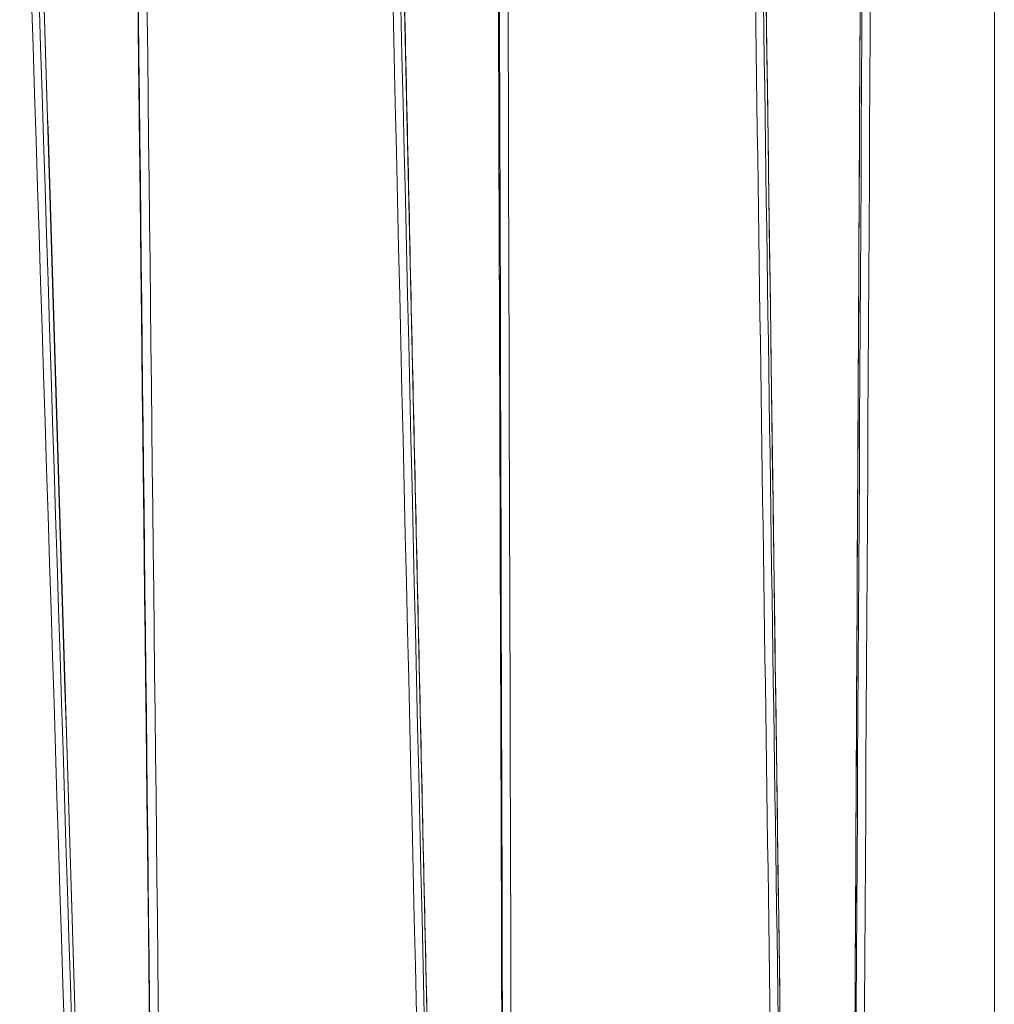
# Model space of a CAD drawing. Units: millimetres. Extents: x 201 to 1589, y 235 to 1896.
# Drawn here: x 369 to 486, y 471 to 589 of the extents above; entities that cross this region are included whole.
import ezdxf

# ---------------------------------------------------------------- set-up
doc = ezdxf.new("R2010")
doc.units = ezdxf.units.MM
doc.layers.add('1', color=7, linetype='Continuous', true_color=0xffffff)

msp = doc.modelspace()

# ---------------------------------------------------------------- linework, layer by layer
at = {"layer": '1', "color": 155, "linetype": 'Continuous', "lineweight": 13}
for points, knots in [([(462.54, 306.36), (462.54, 306.69), (462.53, 307.03), (462.5, 309.49), (462.47, 311.63), (462.32, 322.29), (462.21, 330.82), (461.62, 373.47), (461.16, 407.6), (459.72, 512.59), (458.76, 583.46), (457.79, 654.33)], [0, 0, 0, 0, 0.00289, 0.00289, 0.021276, 0.021276, 0.09482, 0.09482, 0.388997, 0.388997, 1, 1, 1, 1]), ([(461.98, 273), (461.97, 273.67), (461.96, 274.33), (461.91, 277.67), (461.87, 280.33), (461.68, 293.66), (461.52, 304.32), (460.75, 357.64), (460.13, 400.3), (458.53, 510.46), (457.55, 577.97), (456.56, 645.48)], [0, 0, 0, 0, 0.005368, 0.005368, 0.02684, 0.02684, 0.112729, 0.112729, 0.456284, 0.456284, 1, 1, 1, 1]), ([(457.53, 645.48), (458.06, 609.3), (458.58, 573.12), (459.63, 500.76), (460.16, 464.58), (461.44, 376.6), (462.19, 324.8), (462.94, 273)], [0, 0, 0, 0, 0.291401, 0.291401, 0.582801, 0.582801, 1, 1, 1, 1])]:
    msp.add_open_spline(points, degree=3, knots=knots, dxfattribs=at)
at = {"layer": '1', "color": 155, "linetype": 'Continuous', "lineweight": 18}
for points in [[(462.55, 306.34), (460.17, 480.32), (457.79, 654.31)], [(470.24, 654.62), (469.35, 480.47), (468.46, 306.31)], [(426.33, 652.33), (426.9, 479.73), (427.47, 307.13)], [(421.57, 307.21), (417.75, 479.3), (413.94, 651.38)], [(382.65, 647.41), (384.44, 490.72), (386.23, 334.03)], [(380.66, 308.92), (375.52, 477.36), (370.38, 645.8)]]:
    msp.add_open_spline(points, degree=2, dxfattribs=at)
at = {"layer": '1', "color": 155, "linetype": 'Continuous', "lineweight": 13}
for points in [[(470.24, 654.64), (469.65, 538.54), (469.06, 422.43), (468.46, 306.32)], [(426.33, 652.35), (426.71, 537.28), (427.09, 422.21), (427.47, 307.14)], [(421.56, 307.23), (419.02, 421.96), (416.47, 536.68), (413.93, 651.41)], [(382.65, 647.42), (383.84, 542.96), (385.03, 438.5), (386.23, 334.03)], [(486.01, 646.08), (486.01, 519.78), (486.01, 393.49), (486.01, 267.2)], [(380.65, 308.95), (377.22, 421.2), (373.8, 533.46), (370.37, 645.71)], [(468.31, 272.4), (469.02, 396.91), (469.74, 521.41), (470.46, 645.92)], [(471.46, 645.93), (470.74, 521.42), (470.02, 396.92), (469.3, 272.41)], [(427.58, 272.61), (427.22, 396.31), (426.87, 520), (426.51, 643.69)], [(427.54, 643.71), (427.89, 520.02), (428.25, 396.32), (428.6, 272.63)], [(421.25, 274.38), (418.4, 397.04), (415.54, 519.69), (412.69, 642.35)], [(413.63, 642.36), (416.48, 519.7), (419.33, 397.05), (422.19, 274.39)], [(386.35, 323.89), (385.17, 428.86), (383.99, 533.82), (382.81, 638.79)], [(383.86, 638.81), (385.04, 533.85), (386.22, 428.88), (387.39, 323.92)], [(380.57, 276.55), (376.75, 396.55), (372.93, 516.56), (369.11, 636.56)], [(370.01, 636.58), (373.83, 516.58), (377.65, 396.57), (381.47, 276.56)]]:
    msp.add_open_spline(points, degree=3, dxfattribs=at)

doc.saveas('drawing.dxf')
